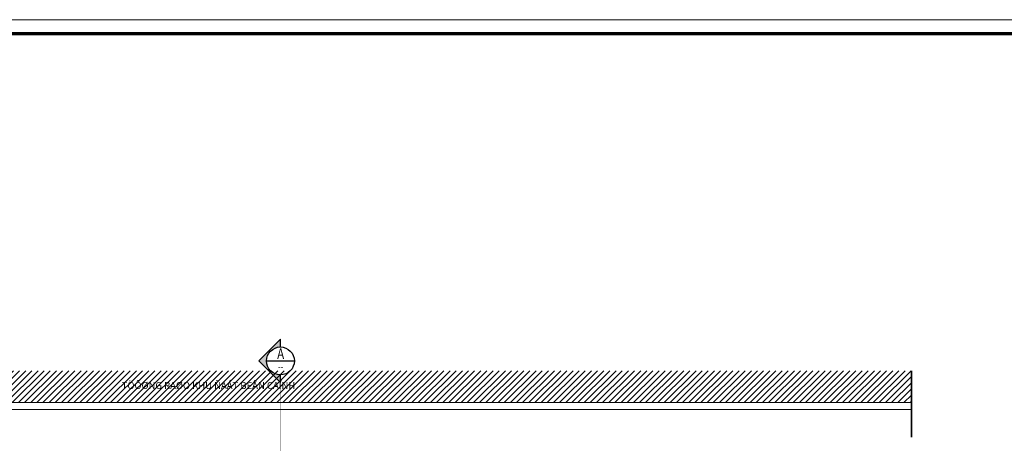
# Model space of a CAD drawing. Units: inches. Extents: x 46 to 148033, y 25 to 1291.
# Drawn here: x 526 to 809, y 494 to 616 of the extents above; entities that cross this region are included whole.
import ezdxf
from ezdxf.enums import TextEntityAlignment as Align

# ---------------------------------------------------------------- set-up
doc = ezdxf.new("R2010")
doc.units = ezdxf.units.IN
doc.header["$MEASUREMENT"] = 0
doc.linetypes.add('HIDDEN', pattern=[0.375, 0.25, -0.125])
for name, color, linetype, lineweight in [('40-TEXT-0.2', 40, 'Continuous', 13), ('_bao', 7, 'Continuous', 25), ('DIM', 32, 'Continuous', 35), ('HATCHMO', 250, 'Continuous', 5), ('KHUNG TEN', 7, 'Continuous', 0), ('KICHTHUOC', 1, 'Continuous', 15), ('NETTHAY', 7, 'Continuous', 25), ('RAU', 1, 'Continuous', 9)]:
    doc.layers.add(name, color=color, linetype=linetype, lineweight=lineweight)
doc.layers.add('NET THAY 3', color=1, linetype='Continuous')
doc.layers.add('TEXT', color=40, linetype='Continuous')
doc.styles.add('AVO', font='VAVON_.TTF')
doc.styles.add('BOLD', font='VHELVCN.TTF')
doc.styles.add('Ha-text', font='VHELVCN.TTF', dxfattribs={"width": 0.8})

# ---------------------------------------------------------------- blocks, each defined once
blk = doc.blocks.new('_KT')
at = {"layer": 'KHUNG TEN', "linetype": 'Continuous', "ltscale": 100}
blk.add_lwpolyline([(850, 29700), (42290, 29700), (42290, 0), (850, 0)], close=True, dxfattribs=at)
at = {"layer": 'KHUNG TEN', "color": 5, "linetype": 'Continuous', "ltscale": 0.3, "const_width": 75.4}
blk.add_lwpolyline([(1189, 29361), (41951, 29361), (41951, 339), (1189, 339)], close=True, dxfattribs=at)

msp = doc.modelspace()

# ---------------------------------------------------------------- hatches: boundary and pattern name
at = {"layer": 'HATCHMO'}
h = msp.add_hatch(dxfattribs=at)
h.set_pattern_fill('ANSI31', color=256, scale=10, style=0)
h.set_pattern_definition([(45, (446.4747, 506.1346), (-0.8838835, 0.8838835), [])])
h.paths.add_polyline_path([(782.76282, 515.31369), (446.47472, 515.31369), (446.47472, 506.13463), (782.76282, 506.13463)])
at = {"layer": 'TEXT'}
msp.add_hatch(color=256, dxfattribs=at).paths.add_polyline_path([(595.13741, 518.12871), (601.35964, 524.35093), (601.35964, 522.12871, 1), (601.35964, 514.12871), (601.35964, 511.90649)])

# ---------------------------------------------------------------- linework, layer by layer
at = {"layer": 'DIM'}
msp.add_lwpolyline([(782.76282, 496.21089), (782.76282, 515.31369)], dxfattribs=at)
at = {"layer": 'KICHTHUOC'}
for points in [[(446.47472, 506.13463), (782.76282, 506.13463)], [(446.47472, 504.13463), (782.76282, 504.13463)]]:
    msp.add_lwpolyline(points, dxfattribs=at)
at = {"layer": 'NET THAY 3'}
msp.add_circle((633.034, 612.1185), 587.03661, dxfattribs=at)
at = {"layer": 'RAU', "linetype": 'HIDDEN', "ltscale": 10, "const_width": 0.1}
msp.add_lwpolyline([(601.35964, 371.04441), (601.35964, 514.12871)], dxfattribs=at)
at = {"layer": 'TEXT', "ltscale": 0.6}
msp.add_line((597.35964, 518.12871), (605.35964, 518.12871), dxfattribs=at)
at = {"layer": 'TEXT'}
for points in [[(601.35964, 524.35093), (595.13741, 518.12871), (601.35964, 511.90649), (601.35964, 514.12871)], [(601.35964, 522.12871), (601.35964, 524.35093)]]:
    msp.add_lwpolyline(points, dxfattribs=at)
at = {"layer": 'TEXT', "ltscale": 0.6}
msp.add_circle((601.35964, 518.12871), 4, dxfattribs=at)

# ---------------------------------------------------------------- block references
at = {"layer": '_bao', "xscale": 0.01187813245633151, "yscale": 0.0118781324417796, "zscale": 0.01187813244271392}
msp.add_blockref('_KT', (376.82522, 263.36478), dxfattribs=at)

# ---------------------------------------------------------------- texts
at = {"layer": '40-TEXT-0.2', "style": 'Ha-text', "width": 0.8}
msp.add_attdef('--', text='', height=2, dxfattribs=at).set_placement((601.4422, 515.42485), align=Align.CENTER)
at = {"layer": 'NETTHAY', "style": 'AVO'}
msp.add_text('TÖÔØNG RAØO KHU ÑAÁT BEÂN CAÏNH', height=2, dxfattribs=at).set_placement((555.73595, 510.06888))
at = {"layer": 'TEXT', "style": 'BOLD', "width": 0.8}
msp.add_text('A', height=3, dxfattribs=at).set_placement((600.41796, 518.70663, 0))

doc.saveas('drawing.dxf')
